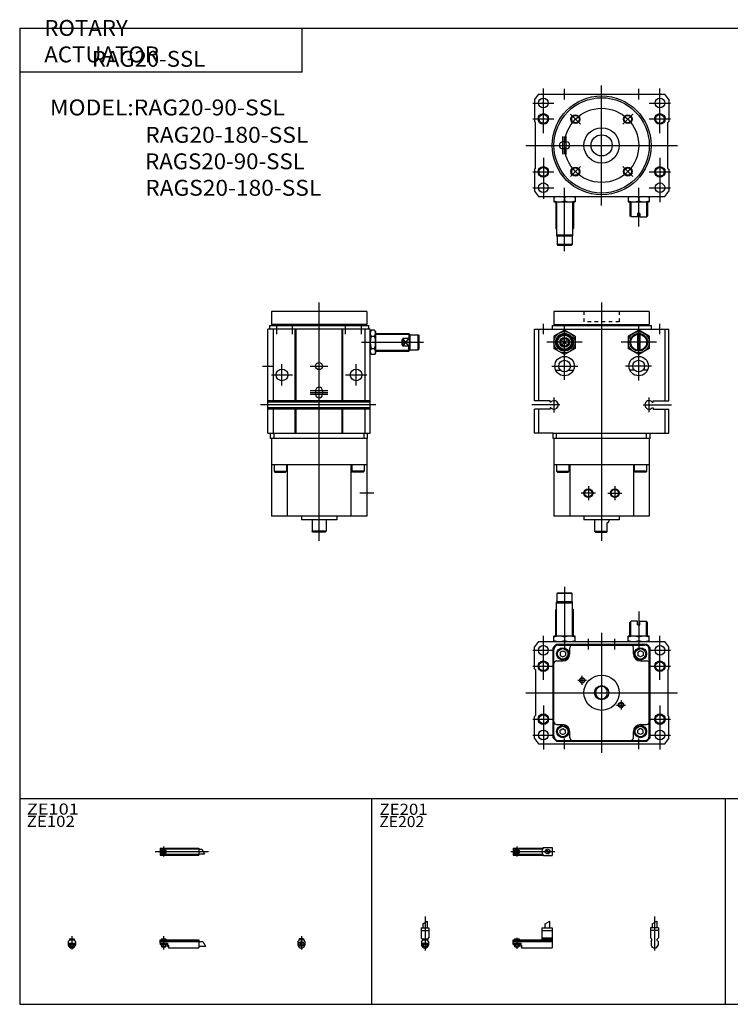
# Model space of a CAD drawing. Extents: x -400 to 400, y -281 to 281.
# Drawn here: x -400 to 3, y -276 to 281 of the extents above; entities that cross this region are included whole.
import ezdxf

# ---------------------------------------------------------------- set-up
doc = ezdxf.new("R2010")
doc.units = 0
doc.linetypes.add('DASHED', pattern=[4, 2, -2])
doc.layers.get('0').update_dxf_attribs({"linetype": 'CONTINUOUS'})

# ---------------------------------------------------------------- blocks, each defined once
blk = doc.blocks.new('RAG20-SSL-14')
at = {"color": 200, "linetype": 'CONTINUOUS'}
for p, q in [((-1.32, 0), (23.58, 0)), ((2, 2.83), (2, -2.75))]:
    blk.add_line(p, q, dxfattribs=at)
at = {"color": 4, "linetype": 'CONTINUOUS'}
for p, q in [((0, 2), (16.87, 2)), ((0, 2), (0, -2)), ((0, 1.5), (16.56, 1.5)), ((0.93, -0.64), (2.64, 1.07)), ((1.35, -1.07), (3.07, 0.64)), ((17.08, 2.25), (22, 2.25)), ((22, 2.25), (22, -2.25)), ((0, -1.5), (16.56, -1.5)), ((0, -2), (16.87, -2)), ((17.08, -2.25), (22, -2.25))]:
    blk.add_line(p, q, dxfattribs=at)
for centre, radius in [((2, 0), 1.4), ((2, 0), 1.25), ((19.41, 0), 1.3), ((18.95, 0.32), 0.45), ((18.95, 0.32), 0.25), ((19.85, -0.34), 0.45), ((19.85, -0.34), 0.25)]:
    blk.add_circle(centre, radius, dxfattribs=at)
at = {"color": 200, "linetype": 'CONTINUOUS'}
blk.add_circle((2, 0), 1.01, dxfattribs=at)
at = {"color": 4, "linetype": 'CONTINUOUS'}
blk.add_arc((19.5, 0), 3.3, 137.0848, 222.9152, dxfattribs=at)
blk = doc.blocks.new('RAG20-SSL-13')
at = {"color": 200, "linetype": 'CONTINUOUS'}
for p, q in [((0, 13.15), (0, -6.06)), ((-1.3, 9.15), (1.3, 10.65))]:
    blk.add_line(p, q, dxfattribs=at)
at = {"color": 4, "linetype": 'CONTINUOUS'}
for p, q in [((-2.25, 6.9), (-2.25, 1.15)), ((2.25, 6.9), (-2.25, 6.9)), ((-1.3, 9.15), (-1.3, 6.9)), ((1.3, 10.65), (1.3, 6.9)), ((2.25, 6.9), (2.25, 1.15)), ((2.25, 5.4), (-2.25, 5.4)), ((-1.5, 0.4), (-2.25, 1.15)), ((-1.5, -0.45), (-1.5, 0.4)), ((1.5, 0.4), (2.25, 1.15)), ((1.5, -0.45), (1.5, 0.4)), ((-2, -0.95), (-1.5, -0.45)), ((-2, -0.95), (-2, -3)), ((2, -0.95), (1.5, -0.45)), ((2, -0.95), (2, -3))]:
    blk.add_line(p, q, dxfattribs=at)
blk.add_arc((0, -2.55), 2.05, 192.6804, 347.3196, dxfattribs=at)
blk = doc.blocks.new('RAG20-SSL-12')
at = {"color": 200, "linetype": 'CONTINUOUS'}
for p, q in [((0, 13.15), (0, -6.06)), ((-1.3, 9.15), (1.3, 10.65)), ((-1.02, 0.5), (-1.02, 0)), ((1.02, 0.5), (1.02, 0)), ((-1.02, -2.6), (-1.02, -4)), ((1.02, -2.6), (1.02, -4))]:
    blk.add_line(p, q, dxfattribs=at)
at = {"color": 4, "linetype": 'CONTINUOUS'}
for p, q in [((-2.25, 6.9), (2.25, 6.9)), ((-2.25, 6.9), (-2.25, 1.15)), ((-1.3, 9.15), (-1.3, 6.9)), ((1.3, 10.65), (1.3, 6.9)), ((2.25, 6.9), (2.25, 1.15)), ((-2.25, 5.4), (2.25, 5.4)), ((-1.5, 0.4), (-2.25, 1.15)), ((-1.5, -0.45), (-1.5, 0.4)), ((-1.5, 0), (1.5, 0)), ((-1.25, 0.5), (1.25, 0.5)), ((-1.25, 0.5), (-1.25, 0)), ((1.25, 0.5), (1.25, 0)), ((1.5, 0.4), (2.25, 1.15)), ((1.5, -0.45), (1.5, 0.4)), ((-2, -0.95), (-1.5, -0.45)), ((-2, -0.95), (-2, -3)), ((-2, -1.8), (2, -1.8)), ((-2, -2.6), (2, -2.6)), ((-1.25, -2.6), (-1.25, -3.77)), ((-1.25, -3.77), (1.25, -3.77)), ((-1.02, -4), (-1.25, -3.77)), ((-1.02, -4), (1.02, -4)), ((1.02, -4), (1.25, -3.77)), ((1.25, -2.6), (1.25, -3.77)), ((2, -0.95), (1.5, -0.45)), ((2, -0.95), (2, -3))]:
    blk.add_line(p, q, dxfattribs=at)
blk.add_arc((0, -2.55), 2.05, 192.6804, 347.3196, dxfattribs=at)
blk = doc.blocks.new('RAG20-SSL-11')
at = {"color": 4, "linetype": 'CONTINUOUS'}
for p, q in [((16.1, 6.9), (22, 6.9)), ((16.1, 6.9), (16.1, 0)), ((18.1, 6.9), (18.1, 9.15)), ((20.7, 6.9), (20.7, 10.65)), ((22, 6.9), (22, -4.6)), ((0, -2.6), (0, 0)), ((0, 0), (16.1, 0)), ((0.75, 0.5), (3.25, 0.5)), ((0.75, 0.5), (0.75, 0)), ((3.25, 0.5), (3.25, 0)), ((16.1, 5.4), (22, 5.4)), ((16.1, 1.15), (22, 1.15)), ((16.1, 0.4), (22, 0.4)), ((0, -0.45), (22, -0.45)), ((0, -1), (22, -1)), ((0, -1.8), (4.27, -1.8)), ((0, -2.6), (4, -2.6)), ((0.75, -2.6), (0.75, -3.77)), ((0.75, -3.77), (3.25, -3.77)), ((0.97, -4), (0.75, -3.77)), ((0.97, -4), (3.02, -4)), ((3.02, -4), (3.25, -3.77)), ((3.25, -2.6), (3.25, -3.77)), ((4, -1.8), (4, -2.6)), ((4.2, -1.8), (4.2, -3.8)), ((4.2, -3.8), (4.7, -3.8)), ((4.27, -1.8), (4.27, -2.98)), ((4.27, -2.98), (4.7, -2.98)), ((4.7, -2.98), (4.7, -4.6)), ((4.7, -4.6), (22, -4.6))]:
    blk.add_line(p, q, dxfattribs=at)
at = {"color": 200, "linetype": 'CONTINUOUS'}
for p, q in [((18.1, 9.15), (20.7, 10.65)), ((0.97, 0.5), (0.97, 0)), ((2, 1.15), (2, -5.17)), ((3.02, 0.5), (3.02, 0)), ((0.97, -2.6), (0.97, -4)), ((3.02, -2.6), (3.02, -4))]:
    blk.add_line(p, q, dxfattribs=at)
blk = doc.blocks.new('RAG20-SSL-10')
at = {"color": 200, "linetype": 'CONTINUOUS'}
for p, q in [((-2.8, 0), (27.4, 0)), ((2, 2.83), (2, -2.75)), ((23.58, 1.3), (25.08, -1.3))]:
    blk.add_line(p, q, dxfattribs=at)
at = {"color": 4, "linetype": 'CONTINUOUS'}
for p, q in [((0, 2), (22, 2)), ((0, 2), (0, -2)), ((0, 1.5), (22, 1.5)), ((0.95, -0.71), (2.7, 1.04)), ((1.3, -1.06), (3.05, 0.67)), ((22, 2), (22, -2)), ((22, 1.3), (23.58, 1.3)), ((0, -1.5), (22, -1.5)), ((0, -2), (22, -2)), ((22, -1.3), (25.09, -1.3))]:
    blk.add_line(p, q, dxfattribs=at)
for radius in [1.4, 1.25]:
    blk.add_circle((2, 0), radius, dxfattribs=at)
at = {"color": 200, "linetype": 'CONTINUOUS'}
blk.add_circle((2, 0), 1.01, dxfattribs=at)
blk = doc.blocks.new('RAG20-SSL-9')
at = {"color": 4, "linetype": 'CONTINUOUS'}
for p, q in [((1.5, 0), (-1.5, 0)), ((-1.5, 0), (-1.5, -0.45)), ((-1.25, 0.5), (-1.25, 0)), ((1.25, 0.5), (-1.25, 0.5)), ((1.25, 0.5), (1.25, 0)), ((1.5, 0), (1.5, -0.45)), ((-2, -0.95), (-1.5, -0.45)), ((-2, -0.95), (-2, -3)), ((2, -0.95), (1.5, -0.45)), ((2, -0.95), (2, -3))]:
    blk.add_line(p, q, dxfattribs=at)
at = {"color": 200, "linetype": 'CONTINUOUS'}
for p, q in [((-1.02, 0.5), (-1.02, 0)), ((0, 2.05), (0, -5.43)), ((1.02, 0.5), (1.02, 0))]:
    blk.add_line(p, q, dxfattribs=at)
at = {"color": 4, "linetype": 'CONTINUOUS'}
for centre, radius in [((0, -2.3), 1.3), ((0, -1.85), 0.45), ((0, -2.75), 0.45), ((0, -1.85), 0.25), ((0, -2.75), 0.25)]:
    blk.add_circle(centre, radius, dxfattribs=at)
blk.add_arc((0, -2.55), 2.05, 192.6804, 347.3196, dxfattribs=at)
blk = doc.blocks.new('RAG20-SSL-8')
at = {"color": 4, "linetype": 'CONTINUOUS'}
for p, q in [((-1.5, 0), (1.5, 0)), ((-1.5, 0), (-1.5, -0.45)), ((-1.25, 0.5), (1.25, 0.5)), ((-1.25, 0.5), (-1.25, 0)), ((1.25, 0.5), (1.25, 0)), ((1.5, 0), (1.5, -0.45)), ((-2, -0.95), (-1.5, -0.45)), ((-2, -0.95), (-2, -3)), ((-2, -1.8), (2, -1.8)), ((-2, -2.59), (2, -2.59)), ((-1.25, -2.59), (-1.25, -3.77)), ((-1.25, -3.77), (1.25, -3.77)), ((-1.02, -4), (-1.25, -3.77)), ((-1.02, -4), (1.02, -4)), ((1.02, -4), (1.25, -3.77)), ((1.25, -2.59), (1.25, -3.77)), ((2, -0.95), (1.5, -0.45)), ((2, -0.95), (2, -3))]:
    blk.add_line(p, q, dxfattribs=at)
at = {"color": 200, "linetype": 'CONTINUOUS'}
for p, q in [((-1.02, 0.5), (-1.02, 0)), ((0, 2.05), (0, -5.43)), ((1.02, 0.5), (1.02, 0)), ((-1.02, -2.59), (-1.02, -4)), ((1.02, -2.59), (1.02, -4))]:
    blk.add_line(p, q, dxfattribs=at)
at = {"color": 4, "linetype": 'CONTINUOUS'}
blk.add_arc((0, -2.55), 2.05, 192.6804, 347.3196, dxfattribs=at)
blk = doc.blocks.new('RAG20-SSL-7')
at = {"color": 4, "linetype": 'CONTINUOUS'}
for p, q in [((0, -1.8), (0, 0)), ((0, 0), (22, 0)), ((0.75, 0.5), (3.25, 0.5)), ((0.75, 0.5), (0.75, 0)), ((3.25, 0.5), (3.25, 0)), ((22, 0), (22, -4.6)), ((0, -0.45), (22, -0.45)), ((0, -1), (22, -1)), ((0, -1.8), (0, -2.6)), ((0, -1.8), (4.25, -1.8)), ((0, -2.6), (4, -2.6)), ((0.75, -2.59), (0.75, -3.77)), ((0.75, -3.77), (3.25, -3.77)), ((0.97, -4), (0.75, -3.77)), ((0.97, -4), (3.02, -4)), ((3.02, -4), (3.25, -3.77)), ((3.25, -2.59), (3.25, -3.77)), ((4, -1.8), (4, -2.6)), ((4.2, -1.8), (4.2, -3.8)), ((4.2, -3.8), (4.7, -3.8)), ((4.25, -1.8), (4.25, -3.04)), ((4.25, -3.04), (4.7, -3.04)), ((4.7, -3.04), (4.7, -4.6)), ((4.7, -4.6), (22, -4.6)), ((22, -1), (24.25, -1)), ((22, -3.6), (25.75, -3.6))]:
    blk.add_line(p, q, dxfattribs=at)
at = {"color": 200, "linetype": 'CONTINUOUS'}
for p, q in [((0.97, 0.5), (0.97, 0)), ((2, 2.05), (2, -5.43)), ((3.02, 0.5), (3.02, 0)), ((0.97, -2.59), (0.97, -4)), ((3.02, -2.59), (3.02, -4)), ((24.25, -1), (25.75, -3.6))]:
    blk.add_line(p, q, dxfattribs=at)
blk = doc.blocks.new('RAG20-SSL-5')
at = {"color": 7, "linetype": 'CONTINUOUS'}
for p, q in [((-25.25, 56.2), (-24.95, 56.5)), ((-25.25, 51.5), (-25.25, 56.2)), ((-16.75, 56.2), (-25.25, 56.2)), ((-24.95, 56.5), (-17.05, 56.5)), ((-16.75, 56.2), (-17.05, 56.5)), ((-16.75, 51.5), (-16.75, 56.2)), ((-25.5, 51.25), (-25.25, 51.5)), ((-25.5, 47.5), (-25.5, 51.25)), ((-16.5, 50.75), (-25.5, 50.75)), ((-16.75, 51.5), (-25.25, 51.5)), ((-16.5, 51.25), (-16.75, 51.5)), ((-16.5, 47.5), (-16.5, 51.25)), ((-25.5, 47.5), (-26, 47)), ((-26, 32), (-26, 47)), ((-16.5, 47.5), (-16, 47)), ((-16, 32), (-16, 47)), ((16.7, 40.5), (16, 39.8)), ((16, 32), (16, 39.8)), ((20.4, 40.5), (16.7, 40.5)), ((20.4, 38.5), (20.4, 40.5)), ((21.6, 40.5), (25.3, 40.5)), ((21.6, 38.5), (21.6, 40.5)), ((25.3, 40.5), (26, 39.8)), ((26, 32), (26, 39.8)), ((20.4, 38.5), (21.6, 38.5)), ((-35.71, 29), (35.71, 29)), ((-15, 32), (-27, 32)), ((-27, 29), (-27, 32)), ((-21, 31.47), (-21, 29.53)), ((-15, 29), (-15, 32)), ((27, 32), (15, 32)), ((15, 29), (15, 32)), ((21, 31.47), (21, 29.53)), ((27, 29), (27, 32)), ((-38, 13.5), (-38, 25.92)), ((-27.5, -25.5), (-27.5, 25.5)), ((-27, -24.5), (-27, 24.5)), ((-25.5, 27.5), (25.5, 27.5)), ((-24.5, 27), (24.5, 27)), ((-23.5, 22.87), (-22, 23.73)), ((-23.5, 22.87), (-23.5, 21.13)), ((-22, 23.73), (-20.5, 22.87)), ((-20.5, 22.87), (-20.5, 21.13)), ((-18, 22), (-18, 25.5)), ((18, 22), (18, 25.5)), ((22, 23.73), (20.5, 22.87)), ((20.5, 22.87), (20.5, 21.13)), ((23.5, 22.87), (22, 23.73)), ((23.5, 22.87), (23.5, 21.13)), ((27, -24.5), (27, 24.5)), ((27.5, -25.5), (27.5, 25.5)), ((38, 13.5), (38, 25.92)), ((-25.5, 18), (-22, 18)), ((-23.5, 21.13), (-22, 20.27)), ((-22, 20.27), (-20.5, 21.13)), ((22, 20.27), (20.5, 21.13)), ((23.5, 21.13), (22, 20.27)), ((22, 18), (25.5, 18)), ((-37.5, 13), (-38, 13.5)), ((-37.5, 13), (-37.5, -13)), ((37.5, 13), (38, 13.5)), ((37.5, 13), (37.5, -13)), ((3, 2.65), (3, -2.65)), ((-37.5, -13), (-38, -13.5)), ((-38, -25.92), (-38, -13.5)), ((37.5, -13), (38, -13.5)), ((38, -25.92), (38, -13.5)), ((-25.5, -18), (-22, -18)), ((-23.5, -21.13), (-22, -20.27)), ((-23.5, -22.87), (-23.5, -21.13)), ((-22, -20.27), (-20.5, -21.13)), ((-20.5, -22.87), (-20.5, -21.13)), ((-18, -25.5), (-18, -22)), ((18, -25.5), (18, -22)), ((22, -20.27), (20.5, -21.13)), ((20.5, -22.87), (20.5, -21.13)), ((22, -18), (25.5, -18)), ((23.5, -21.13), (22, -20.27)), ((23.5, -22.87), (23.5, -21.13)), ((-25.5, -27.5), (25.5, -27.5)), ((-24.5, -27), (24.5, -27)), ((-23.5, -22.87), (-22, -23.73)), ((-22, -23.73), (-20.5, -22.87)), ((22, -23.73), (20.5, -22.87)), ((23.5, -22.87), (22, -23.73)), ((-35.71, -29), (35.71, -29))]:
    blk.add_line(p, q, dxfattribs=at)
at = {"color": 2, "linetype": 'CONTINUOUS'}
for p, q in [((-21, 59.92), (-21, 24)), ((-25.5, 32), (-25.5, 47.5)), ((-16.5, 32), (-16.5, 47.5)), ((21, 46), (21, 24)), ((16.5, 32), (16.5, 40.3)), ((25.5, 32), (25.5, 40.3)), ((0, 34), (0, -34)), ((-33, 7.3), (-33, 32.22)), ((-7.5, 24.5), (-7.5, 30.5)), ((7.5, 24.5), (7.5, 30.5)), ((33, 7.3), (33, 32.22)), ((-39, 24), (-27, 24)), ((27, 24), (39, 24)), ((-39, 15), (-27, 15)), ((27, 15), (39, 15)), ((-8.5, 7), (-13.5, 7)), ((-11, 4.5), (-11, 9.5)), ((-43, 0), (43, 0)), ((11, -4.5), (11, -9.5)), ((-33, -7.24), (-33, -32.22)), ((8.5, -7), (13.5, -7)), ((33, -7.24), (33, -32.22)), ((-39, -15), (-27, -15)), ((27, -15), (39, -15)), ((-39, -24), (-27, -24)), ((-21, -32), (-21, -26)), ((21, -32), (21, -26)), ((27, -24), (39, -24))]:
    blk.add_line(p, q, dxfattribs=at)
at = {"color": 7, "linetype": 'CONTINUOUS'}
for centre, radius in [((-33, 24), 2.75), ((-22, 22), 3.5), ((-22, 22), 2.98), ((22, 22), 3.5), ((22, 22), 2.98), ((33, 24), 2.75), ((-33, 15), 2.5), ((33, 15), 2.5), ((0, 0), 10), ((0, 0), 4), ((-33, -15), 2.5), ((33, -15), 2.5), ((-33, -24), 2.75), ((-22, -22), 3.5), ((-22, -22), 2.98), ((22, -22), 3.5), ((22, -22), 2.98), ((33, -24), 2.75)]:
    blk.add_circle(centre, radius, dxfattribs=at)
at = {"color": 2, "linetype": 'CONTINUOUS'}
for centre, radius in [((-33, 15), 3), ((33, 15), 3), ((-11, 7), 1.5), ((-11, 7), 1.25), ((11, -7), 1.5), ((11, -7), 1.25), ((-33, -15), 3), ((33, -15), 3)]:
    blk.add_circle(centre, radius, dxfattribs=at)
at = {"color": 7, "linetype": 'CONTINUOUS'}
for centre, radius, start, end in [((0, 0), 46, 140.9178, 145.6988), ((-23.99, 23.31), 8.69, 69.8473, 110.2229), ((-23.99, 37.69), 8.69, 249.7771, 290.1527), ((-18.01, 23.31), 8.69, 69.7771, 110.1527), ((-18.01, 37.69), 8.69, 249.8473, 290.2229), ((18.01, 23.31), 8.69, 69.8473, 110.2229), ((18.01, 37.69), 8.69, 249.7771, 290.1527), ((23.99, 23.31), 8.69, 69.7771, 110.1527), ((23.99, 37.69), 8.69, 249.8473, 290.2229), ((0, 0), 46, 34.3012, 39.0822), ((0, 0), 37.5, 132.8334, 137.1666), ((-24.5, 24.5), 2.5, 90, 180), ((-16.5, 25.5), 1.5, 90, 180), ((16.5, 25.5), 1.5, 0, 90), ((24.5, 24.5), 2.5, 0, 90), ((0, 0), 37.5, 42.8334, 47.1666), ((-25.5, 16.5), 1.5, 90, 180), ((-22, 22), 4, 270, 0), ((22, 22), 4, 180, 270), ((25.5, 16.5), 1.5, 0, 90), ((0, 0), 3.5, 31.0027, 328.9973), ((-25.5, -16.5), 1.5, 180, 270), ((25.5, -16.5), 1.5, 270, 0), ((-22, -22), 4, 0, 90), ((22, -22), 4, 90, 180), ((0, 0), 46, 214.3012, 219.0822), ((0, 0), 37.5, 222.8334, 227.1666), ((-24.5, -24.5), 2.5, 180, 270), ((-16.5, -25.5), 1.5, 180, 270), ((16.5, -25.5), 1.5, 270, 0), ((24.5, -24.5), 2.5, 270, 0), ((0, 0), 37.5, 312.8334, 317.1666), ((0, 0), 46, 320.9178, 325.6988)]:
    blk.add_arc(centre, radius, start, end, dxfattribs=at)
blk = doc.blocks.new('RAG20-SSL-4')
at = {"color": 2, "linetype": 'CONTINUOUS'}
for p, q in [((0, -34), (0, 34)), ((-33, 7), (-33, 32.22)), ((-21, 26), (-21, 32)), ((21, 26), (21, 32)), ((33, 7), (33, 32.22)), ((-39, 24), (-27, 24)), ((27, 24), (39, 24)), ((-12.02, 12.02), (-17.68, 17.68)), ((12.02, 12.02), (17.68, 17.68)), ((-39, 15), (-27, 15)), ((27, 15), (39, 15)), ((-43, 0), (43, 0)), ((-22, -5), (-22, 5.05)), ((-21, -5), (-21, 5.05)), ((-20, -5), (-20, 5.05)), ((-33, -7), (-33, -30.35)), ((33, -7), (33, -32.22)), ((-39, -15), (-27, -15)), ((-12.02, -12.02), (-17.68, -17.68)), ((12.02, -12.02), (17.68, -17.68)), ((27, -15), (39, -15)), ((-39, -24), (-27, -24)), ((-21, -59.92), (-21, -24)), ((21, -46), (21, -24)), ((27, -24), (39, -24)), ((-25.5, -32), (-25.5, -47.5)), ((-16.5, -32), (-16.5, -47.5)), ((16.5, -32), (16.5, -40.3)), ((25.5, -32), (25.5, -40.3))]:
    blk.add_line(p, q, dxfattribs=at)
at = {"color": 7, "linetype": 'CONTINUOUS'}
for p, q in [((-35.71, 29), (35.71, 29)), ((-38, 25.92), (-38, 13.5)), ((38, 25.92), (38, 13.5)), ((-37.5, 13), (-38, 13.5)), ((-37.5, -13), (-37.5, 13)), ((37.5, 13), (38, 13.5)), ((37.5, -13), (37.5, 13)), ((-20, 2), (-22, 2)), ((-20, -2), (-22, -2)), ((-37.5, -13), (-38, -13.5)), ((-38, -13.5), (-38, -25.92)), ((37.5, -13), (38, -13.5)), ((38, -13.5), (38, -25.92)), ((-35.71, -29), (35.71, -29)), ((-27, -29), (-27, -32)), ((-27, -32), (-15, -32)), ((-26, -32), (-26, -47)), ((-21, -29.53), (-21, -31.47)), ((-16, -32), (-16, -47)), ((-15, -29), (-15, -32)), ((15, -29), (15, -32)), ((15, -32), (27, -32)), ((16, -32), (16, -39.8)), ((21, -29.53), (21, -31.47)), ((26, -32), (26, -39.8)), ((27, -29), (27, -32)), ((21.6, -38.5), (20.4, -38.5)), ((20.4, -38.5), (20.4, -40.5)), ((21.6, -38.5), (21.6, -40.5)), ((16.7, -40.5), (16, -39.8)), ((20.4, -40.5), (16.7, -40.5)), ((21.6, -40.5), (25.3, -40.5)), ((25.3, -40.5), (26, -39.8)), ((-25.5, -47.5), (-26, -47)), ((-25.5, -47.5), (-25.5, -51.25)), ((-16.5, -47.5), (-16, -47)), ((-16.5, -47.5), (-16.5, -51.25)), ((-16.5, -50.75), (-25.5, -50.75)), ((-25.5, -51.25), (-25.25, -51.5)), ((-16.75, -51.5), (-25.25, -51.5)), ((-25.25, -51.5), (-25.25, -56.2)), ((-16.5, -51.25), (-16.75, -51.5)), ((-16.75, -51.5), (-16.75, -56.2)), ((-16.75, -56.2), (-25.25, -56.2)), ((-25.25, -56.2), (-24.95, -56.5)), ((-24.95, -56.5), (-17.05, -56.5)), ((-16.75, -56.2), (-17.05, -56.5))]:
    blk.add_line(p, q, dxfattribs=at)
for centre, radius in [((0, 0), 28), ((-33, 24), 2.75), ((0, 0), 27), ((33, 24), 2.75), ((-33, 15), 2.5), ((-14.85, 14.85), 2.1), ((14.85, 14.85), 2.1), ((33, 15), 2.5), ((0, 0), 10), ((0, 0), 6), ((-33, -15), 2.5), ((-14.85, -14.85), 2.1), ((14.85, -14.85), 2.1), ((33, -15), 2.5), ((-33, -24), 2.75), ((33, -24), 2.75)]:
    blk.add_circle(centre, radius, dxfattribs=at)
at = {"color": 2, "linetype": 'CONTINUOUS'}
for centre, radius in [((-33, 15), 3), ((0, 0), 21), ((-14.85, 14.85), 2.5), ((14.85, 14.85), 2.5), ((33, 15), 3), ((-33, -15), 3), ((-14.85, -14.85), 2.5), ((14.85, -14.85), 2.5), ((33, -15), 3)]:
    blk.add_circle(centre, radius, dxfattribs=at)
at = {"color": 7, "linetype": 'CONTINUOUS'}
for centre, radius, start, end in [((0, 0), 46, 140.9178, 145.6988), ((0, 0), 46, 34.3012, 39.0822), ((-22, 0), 2, 90, 270), ((-20, 0), 2, 270, 90), ((0, 0), 46, 214.3012, 219.0822), ((0, 0), 46, 320.9178, 325.6988), ((-23.99, -37.69), 8.69, 69.8473, 110.2229), ((-23.99, -23.31), 8.69, 249.7771, 290.1527), ((-18.01, -37.69), 8.69, 69.7771, 110.1527), ((-18.01, -23.31), 8.69, 249.8473, 290.2229), ((18.01, -37.69), 8.69, 69.8473, 110.2229), ((18.01, -23.31), 8.69, 249.7771, 290.1527), ((23.99, -37.69), 8.69, 69.7771, 110.1527), ((23.99, -23.31), 8.69, 249.8473, 290.2229)]:
    blk.add_arc(centre, radius, start, end, dxfattribs=at)
blk = doc.blocks.new('RAG20-SSL-2')
at = {"color": 7, "linetype": 'CONTINUOUS'}
for p, q in [((27, 0), (-27, 0)), ((-27, 0), (-27, -7.5)), ((27, 0), (27, -7.5)), ((-29, -69), (-29, -10)), ((29, -10), (-29, -10)), ((-28, -8), (-28, -10)), ((-28, -8), (28, -8)), ((27, -7.5), (-27, -7.5)), ((-25.92, -10), (-25.92, -50.65)), ((-25.5, -7.5), (-25.5, -8)), ((-13.5, -50.65), (-13.5, -10)), ((-13, -50.65), (-13, -10)), ((13, -50.65), (13, -10)), ((13.5, -50.65), (13.5, -10)), ((25.5, -7.5), (25.5, -8)), ((25.92, -10), (25.92, -50.65)), ((28, -8), (28, -10)), ((29, -69), (29, -10)), ((29, -11.5), (29.53, -10.58)), ((31.46, -10.58), (29.53, -10.58)), ((32, -11.5), (31.46, -10.58)), ((29.53, -14.04), (31.46, -14.04)), ((32, -11.5), (32, -23.5)), ((32, -12.5), (50.75, -12.5)), ((47.5, -15.32), (47.5, -19.68)), ((50.75, -15.32), (47.5, -15.32)), ((51.5, -13.25), (50.75, -12.5)), ((50.75, -12.5), (50.75, -15.32)), ((51.5, -13.25), (56.2, -13.25)), ((51.5, -21.75), (51.5, -13.25)), ((56.2, -13.25), (56.5, -13.55)), ((56.2, -21.75), (56.2, -13.25)), ((56.5, -13.55), (56.5, -21.45)), ((29.53, -20.97), (31.46, -20.97)), ((50.75, -19.68), (47.5, -19.68)), ((50.75, -22.5), (50.75, -19.68)), ((50.75, -22.5), (51.5, -21.75)), ((51.5, -21.75), (56.2, -21.75)), ((56.2, -21.75), (56.5, -21.45)), ((29, -23.5), (29.53, -24.43)), ((31.46, -24.43), (29.53, -24.43)), ((32, -23.5), (31.46, -24.43)), ((32, -22.5), (50.75, -22.5)), ((-2, -45), (-2, -47)), ((2, -45), (2, -47)), ((29, -50.65), (-29, -50.65)), ((29, -51.4), (-29, -51.4)), ((29, -54.6), (-29, -54.6)), ((29, -55.35), (-29, -55.35)), ((-25.92, -55.35), (-25.92, -69)), ((-13.5, -69), (-13.5, -55.35)), ((-13, -69), (-13, -55.35)), ((13, -69), (13, -55.35)), ((13.5, -69), (13.5, -55.35)), ((25.92, -55.35), (25.92, -69)), ((-29, -69), (29, -69)), ((-27.5, -72), (-27.5, -69)), ((27.5, -72), (-27.5, -72)), ((-27, -72), (-27, -116)), ((-25.5, -72), (-25.5, -69)), ((25.5, -72), (25.5, -69)), ((27, -72), (27, -116)), ((27.5, -72), (27.5, -69)), ((27, -87), (-27, -87)), ((-25.5, -87), (-25.5, -90.5)), ((-18.5, -87), (-18.5, -90.5)), ((-18, -87), (-18, -116)), ((18, -87), (18, -116)), ((18.5, -87), (18.5, -90.5)), ((25.5, -87), (25.5, -90.5)), ((-25.5, -90.5), (-25, -91)), ((-25.5, -90.5), (-18.5, -90.5)), ((-25, -91), (-19, -91)), ((-19, -91), (-18.5, -90.5)), ((19, -91), (18.5, -90.5)), ((25.5, -90.5), (18.5, -90.5)), ((25, -91), (19, -91)), ((25.5, -90.5), (25, -91)), ((27, -116), (-27, -116)), ((-10, -116), (-10, -118)), ((10, -116), (10, -118)), ((10, -118), (-10, -118)), ((-4, -118), (-4, -124.5)), ((4, -118), (4, -124.5)), ((4, -124.5), (-4, -124.5)), ((-3.5, -125), (-4, -124.5)), ((3.5, -125), (-3.5, -125)), ((3.5, -125), (4, -124.5))]:
    blk.add_line(p, q, dxfattribs=at)
at = {"color": 2, "linetype": 'CONTINUOUS'}
for p, q in [((0, -130), (0, 5)), ((-24, -13), (-24, -7)), ((-15, -13), (-15, -7)), ((15, -13), (15, -7)), ((24, -13), (24, -7)), ((32, -13), (51.25, -13)), ((50.75, -19.68), (47.5, -15.32)), ((47.5, -19.68), (50.75, -15.32)), ((24, -17.5), (59.05, -17.5)), ((32, -22), (51.25, -22)), ((-32, -31), (-26, -31)), ((-21, -42), (-21, -30)), ((-5, -31), (5, -31)), ((21, -42), (21, -30)), ((-27, -36), (-15, -36)), ((15, -36), (27, -36)), ((5, -45), (-5, -45)), ((-5, -46), (5, -46)), ((5, -47), (-5, -47)), ((32.07, -53), (-33.08, -53)), ((31, -103), (23, -103))]:
    blk.add_line(p, q, dxfattribs=at)
at = {"color": 7, "linetype": 'CONTINUOUS'}
for centre, radius in [((-21, -36), 3.3), ((0, -31), 2), ((21, -36), 3.3)]:
    blk.add_circle(centre, radius, dxfattribs=at)
for centre, radius, start, end in [((32.07, -12.31), 3.07, 154.3216, 214.2754), ((28.93, -12.31), 3.06, 325.6316, 25.7714), ((40.46, -17.51), 11.47, 162.4167, 197.5833), ((20.54, -17.51), 11.46, 342.4017, 17.5983), ((32.07, -22.7), 3.07, 145.7171, 205.6859), ((28.93, -22.7), 3.06, 334.221, 34.3759), ((0, -45), 2, 0, 180), ((0, -47), 2, 180, 0)]:
    blk.add_arc(centre, radius, start, end, dxfattribs=at)
for points, start_tangent, end_tangent in [([(47.5, -19.68), (47.13, -18.62), (47, -17.5), (47.13, -16.38), (47.5, -15.32)], (-0.417029, 0.908893), (0.417029, 0.908893)), ([(50.75, -19.68), (51.12, -18.62), (51.25, -17.5), (51.12, -16.38), (50.75, -15.32)], (0.417029, 0.908893), (-0.417029, 0.908893))]:
    blk.add_spline(points, degree=3, dxfattribs=dict(at, start_tangent=start_tangent, end_tangent=end_tangent))
blk = doc.blocks.new('RAG20-SSL-1')
at = {"color": 7, "linetype": 'CONTINUOUS'}
for p, q in [((-27, 0), (-27, -7.5)), ((27, 0), (-27, 0)), ((27, 0), (27, -7.5)), ((-38, -10), (38, -10)), ((-38, -50.65), (-38, -10)), ((-35.71, -10), (-35.71, -50.65)), ((-28, -8), (-28, -10)), ((-28, -8), (28, -8)), ((-27, -7.5), (27, -7.5)), ((-21, -10.58), (-27, -14.04)), ((-25.5, -7.5), (-25.5, -8)), ((-15, -14.04), (-21, -10.58)), ((21, -10.58), (15, -14.04)), ((27, -14.04), (21, -10.58)), ((25.5, -7.5), (25.5, -8)), ((28, -8), (28, -10)), ((35.71, -10), (35.71, -50.65)), ((38, -50.65), (38, -10)), ((-27, -14.04), (-27, -20.97)), ((-25.5, -15.32), (-25.5, -19.68)), ((-16.5, -15.32), (-16.5, -19.68)), ((-15, -14.04), (-15, -20.97)), ((15, -14.04), (15, -20.97)), ((20.4, -12.54), (20.4, -22.46)), ((21.6, -12.54), (21.6, -22.46)), ((27, -14.04), (27, -20.97)), ((-21, -24.43), (-27, -20.97)), ((-15, -20.97), (-21, -24.43)), ((21, -24.43), (15, -20.97)), ((27, -20.97), (21, -24.43)), ((-25.96, -33.38), (-23.29, -33.38)), ((-18.71, -33.38), (-16.04, -33.38)), ((18.71, -33.38), (16.04, -33.38)), ((25.96, -33.38), (23.29, -33.38)), ((-29.19, -50.65), (-38, -50.65)), ((-38, -69), (-38, -55.35)), ((-29.19, -55.35), (-38, -55.35)), ((-35.71, -55.35), (-35.71, -69)), ((-29.19, -51.4), (-29.19, -50.65)), ((-28.69, -51.4), (-29.19, -51.4)), ((-28.69, -54.6), (-29.19, -54.6)), ((-29.19, -54.6), (-29.19, -55.35)), ((28.69, -51.4), (29.19, -51.4)), ((28.69, -54.6), (29.19, -54.6)), ((29.19, -51.4), (29.19, -50.65)), ((29.19, -50.65), (38, -50.65)), ((29.19, -54.6), (29.19, -55.35)), ((29.19, -55.35), (38, -55.35)), ((35.71, -55.35), (35.71, -69)), ((38, -69), (38, -55.35)), ((-27.5, -69), (-38, -69)), ((-27.5, -69), (38, -69)), ((-27.5, -72), (-27.5, -69)), ((27.5, -72), (-27.5, -72)), ((-27, -72), (-27, -116)), ((-25.5, -72), (-25.5, -69)), ((25.5, -72), (25.5, -69)), ((27, -72), (27, -116)), ((27.5, -72), (27.5, -69)), ((27, -87), (-27, -87)), ((-25.5, -87), (-25.5, -90.5)), ((-18.5, -87), (-18.5, -90.5)), ((-18, -87), (-18, -116)), ((18, -87), (18, -116)), ((18.5, -87), (18.5, -90.5)), ((25.5, -87), (25.5, -90.5)), ((-25.5, -90.5), (-18.5, -90.5)), ((-25.5, -90.5), (-25, -91)), ((-25, -91), (-19, -91)), ((-19, -91), (-18.5, -90.5)), ((25.5, -90.5), (18.5, -90.5)), ((19, -91), (18.5, -90.5)), ((25, -91), (19, -91)), ((25.5, -90.5), (25, -91)), ((27, -116), (-27, -116)), ((-10, -116), (-10, -118)), ((10, -116), (10, -118)), ((10, -118), (-10, -118)), ((-4, -118), (-4, -124.5)), ((3, -120), (4, -119)), ((3, -120), (3, -125)), ((4, -118), (4, -119)), ((-3.5, -125), (-4, -124.5)), ((-4, -124.5), (3, -124.5)), ((-3.5, -125), (3, -125))]:
    blk.add_line(p, q, dxfattribs=at)
at = {"color": 2, "linetype": 'DASHED'}
for p, q in [((-10, 0), (-10, -6)), ((10, 0), (10, -6)), ((10, -6), (-10, -6))]:
    blk.add_line(p, q, dxfattribs=at)
at = {"color": 2, "linetype": 'CONTINUOUS'}
for p, q in [((0, 5), (0, -130)), ((-33, -13), (-33, -7)), ((-21, -38.72), (-21, -7.5)), ((21, -39.08), (21, -7.5)), ((33, -13), (33, -7)), ((-22.06, -18.56), (-19.94, -16.44)), ((-19.94, -18.56), (-22.06, -16.44)), ((-11, -17.5), (-31, -17.5)), ((31, -17.5), (11, -17.5)), ((-28.25, -31), (-13.5, -31)), ((28.25, -31), (13.5, -31)), ((-26.9, -57.36), (-26.9, -48.81)), ((26.9, -57.12), (26.9, -48.81)), ((-23.62, -53), (-39.6, -53)), ((23.62, -53), (39.6, -53)), ((-7.5, -99), (-7.5, -107)), ((7.5, -99), (7.5, -107)), ((-3.5, -103), (-11.5, -103)), ((3.5, -103), (11.5, -103))]:
    blk.add_line(p, q, dxfattribs=at)
at = {"color": 7, "linetype": 'CONTINUOUS'}
for centre, radius in [((-21, -17.5), 6), ((-21, -17.5), 5), ((-21, -17.5), 4.25), ((-21, -17.5), 3.95), ((-21, -17.5), 2.75), ((-21, -17.5), 2.25), ((-21, -17.5), 2.15), ((21, -17.5), 5.99), ((21, -17.5), 5), ((-21, -31), 5.5), ((-21, -31), 3.3), ((21, -31), 5.5), ((21, -31), 3.3), ((-7.5, -103), 2.1), ((7.5, -103), 2.1)]:
    blk.add_circle(centre, radius, dxfattribs=at)
at = {"color": 2, "linetype": 'CONTINUOUS'}
for centre, radius in [((-21, -17.5), 4.5), ((21, -17.5), 4.5), ((-7.5, -103), 2.5), ((7.5, -103), 2.5)]:
    blk.add_circle(centre, radius, dxfattribs=at)
at = {"color": 7, "linetype": 'CONTINUOUS'}
for centre, start, end in [((-26.9, -53), 221.8103, 138.1897), ((26.9, -53), 41.8103, 318.1897)]:
    blk.add_arc(centre, 2.4, start, end, dxfattribs=at)

msp = doc.modelspace()

# ---------------------------------------------------------------- linework, layer by layer
at = {"color": 7, "linetype": 'CONTINUOUS'}
for p, q in [((-399.52, 276.5), (399.52, 276.5)), ((-399.52, 276.5), (-399.52, -276.5)), ((-239.52, 251.5), (-239.52, 276.5)), ((-239.52, 251.5), (-399.52, 251.5)), ((-399.52, -160), (399.52, -160)), ((-200.24, -160), (-200.24, -276.5)), ((0, -160), (0, -276.5)), ((-399.52, -276.5), (399.52, -276.5))]:
    msp.add_line(p, q, dxfattribs=at)

# ---------------------------------------------------------------- block references
at = {"linetype": 'ByBlock'}
for name, p in [('RAG20-SSL-4', (-70, 210)), ('RAG20-SSL-2', (-230, 116)), ('RAG20-SSL-1', (-70, 116)), ('RAG20-SSL-5', (-70, -100)), ('RAG20-SSL-10', (-320, -190)), ('RAG20-SSL-14', (-120, -190)), ('RAG20-SSL-12', (-170, -240)), ('RAG20-SSL-13', (-40, -240)), ('RAG20-SSL-11', (-120, -240)), ('RAG20-SSL-8', (-370, -240)), ('RAG20-SSL-7', (-320, -240)), ('RAG20-SSL-9', (-240, -240))]:
    msp.add_blockref(name, p, dxfattribs=at)

# ---------------------------------------------------------------- texts
at = {"color": 7, "linetype": 'CONTINUOUS'}
for s, insert, char_height, attachment_point in [('\\W1.027;\\A1;ROTARY ACTUATOR', (-385.6, 269.04), 9, 4), ('\\W1.019;\\A1;RAG20-SSL', (-358.62, 259.04), 9, 4), ('\\W1.059;\\A1;MODEL:RAG20-90-SSL', (-382.44, 231.5), 9, 4), ('\\W1.054;\\A1;RAG20-180-SSL', (-328.44, 215.99), 9, 4), ('\\W1.026;\\A1;RAGS20-90-SSL', (-328.49, 200.99), 9, 4), ('\\W1.050;\\A1;RAGS20-180-SSL', (-328.45, 185.99), 9, 4), ('\\W1.200;\\A1;ZE101', (-395.49, -162.76), 6.3, 1), ('\\W1.111;\\A1;ZE201', (-195.8, -162.89), 6.3, 1), ('\\W1.111;\\A1;ZE102', (-395.58, -169.7), 6.3, 1), ('\\W1.034;\\A1;ZE202', (-195.88, -169.83), 6.3, 1)]:
    msp.add_mtext(s, dxfattribs=dict(at, insert=insert, char_height=char_height, attachment_point=attachment_point))

doc.saveas('drawing.dxf')
